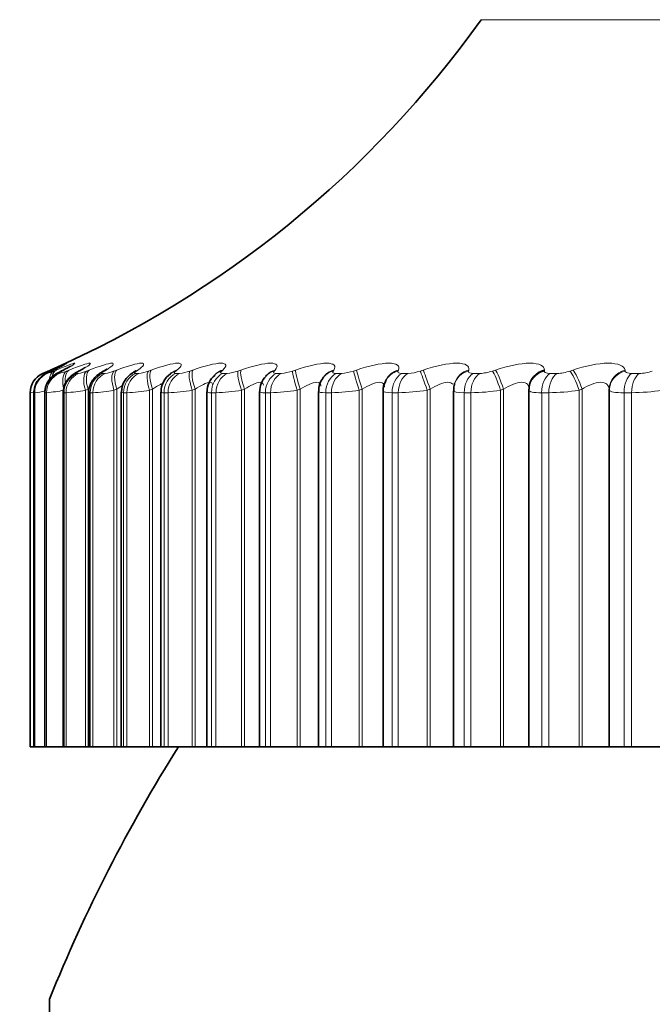
# Model space of a CAD drawing. Units: millimetres. Extents: x 0 to 2450, y 0 to 2763.
# Drawn here: x 1285 to 1291, y 1952 to 1961 of the extents above; entities that cross this region are included whole.
import ezdxf
from ezdxf import colors
from ezdxf.entities.mleader import LeaderData, LeaderLine
from ezdxf.math import Vec2, Vec3

# ---------------------------------------------------------------- set-up
doc = ezdxf.new("R2010")
doc.units = ezdxf.units.MM
doc.layers.add('DV1_Défaut', color=7, linetype='Continuous')
doc.layers.add('Défaut', color=7, linetype='Continuous')

# ---------------------------------------------------------------- blocks, each defined once
blk = doc.blocks.new('_DOT')
at = {"color": 0}
blk.add_line((0, 0), (-1, 0), dxfattribs=at)
at = {"color": 0, "const_width": 0.333}
blk.add_lwpolyline([(-0.1665, 0, 1), (0.1665, 0, 1)], format="xyb", close=True, dxfattribs=at)
blk = doc.blocks.new('SE')
at = {"layer": 'DV1_Défaut', "color": 7, "linetype": 'Continuous', "lineweight": 18}
for p, q in [((1289.3387, 1961.0166), (1308.9571, 1961.0166)), ((1285.1686, 1957.6515), (1285.1689, 1957.6515)), ((1285.2042, 1957.6515), (1285.2108, 1957.6515)), ((1285.2233, 1957.6746), (1285.2452, 1957.6841)), ((1285.2699, 1957.6841), (1285.2494, 1957.6746)), ((1285.2734, 1957.6746), (1285.2965, 1957.6841)), ((1285.3109, 1957.6515), (1285.3238, 1957.6515)), ((1285.3664, 1957.6841), (1285.3474, 1957.6746)), ((1285.3941, 1957.6746), (1285.4185, 1957.6841)), ((1285.4881, 1957.6515), (1285.5072, 1957.6515)), ((1285.5331, 1957.6841), (1285.5157, 1957.6746)), ((1285.585, 1957.6746), (1285.6103, 1957.6841)), ((1285.7349, 1957.6515), (1285.7601, 1957.6515)), ((1285.7693, 1957.6841), (1285.7535, 1957.6746)), ((1285.845, 1957.6746), (1285.8712, 1957.6841)), ((1286.05, 1957.6515), (1286.0813, 1957.6515)), ((1286.0736, 1957.6841), (1286.0595, 1957.6746)), ((1286.1728, 1957.6746), (1286.1997, 1957.6841)), ((1286.4319, 1957.6515), (1286.469, 1957.6515)), ((1286.4445, 1957.6841), (1286.4323, 1957.6746)), ((1286.5667, 1957.6746), (1286.5942, 1957.6841)), ((1286.8801, 1957.6841), (1286.8698, 1957.6746)), ((1286.8786, 1957.6515), (1286.9213, 1957.6515)), ((1287.0247, 1957.6746), (1287.0527, 1957.6841)), ((1287.3783, 1957.6841), (1287.3699, 1957.6746)), ((1287.3878, 1957.6515), (1287.4359, 1957.6515)), ((1287.5445, 1957.6746), (1287.5728, 1957.6841)), ((1287.9365, 1957.6841), (1287.93, 1957.6746)), ((1287.9569, 1957.6515), (1288.0103, 1957.6515)), ((1288.1234, 1957.6746), (1288.1519, 1957.6841)), ((1288.5517, 1957.6841), (1288.5473, 1957.6746)), ((1288.5831, 1957.6515), (1288.6413, 1957.6515)), ((1288.7585, 1957.6746), (1288.7871, 1957.6841)), ((1289.221, 1957.6841), (1289.2186, 1957.6746)), ((1289.2631, 1957.6515), (1289.3259, 1957.6515)), ((1289.4465, 1957.6746), (1289.475, 1957.6841)), ((1289.9409, 1957.6841), (1289.9405, 1957.6746)), ((1289.9934, 1957.6515), (1290.0606, 1957.6515)), ((1290.184, 1957.6746), (1290.2122, 1957.6841)), ((1290.7076, 1957.6841), (1290.7093, 1957.6746)), ((1290.7704, 1957.6515), (1290.8416, 1957.6515)), ((1285.0482, 1957.4679), (1285.0479, 1957.4679)), ((1285.0482, 1957.4679), (1285.0482, 1954.1003)), ((1285.0838, 1957.4679), (1285.0838, 1954.1003)), ((1285.0905, 1957.4679), (1285.0838, 1957.4679)), ((1285.0905, 1957.4679), (1285.0905, 1954.1003)), ((1285.1914, 1957.4679), (1285.1914, 1954.1003)), ((1285.2044, 1957.4679), (1285.1914, 1957.4679)), ((1285.2044, 1957.4679), (1285.2044, 1954.1003)), ((1285.3701, 1957.4679), (1285.3701, 1954.1003)), ((1285.3894, 1957.4679), (1285.3701, 1957.4679)), ((1285.3894, 1957.4679), (1285.3894, 1954.1003)), ((1285.5988, 1957.5012), (1285.5731, 1957.4915)), ((1285.5731, 1957.4915), (1285.5731, 1954.1003)), ((1285.5988, 1957.5012), (1285.5988, 1954.1003)), ((1285.6191, 1957.4679), (1285.6191, 1954.1003)), ((1285.6445, 1957.4679), (1285.6191, 1957.4679)), ((1285.6445, 1957.4679), (1285.6445, 1954.1003)), ((1285.8711, 1957.5012), (1285.8446, 1957.4915)), ((1285.8446, 1957.4915), (1285.8446, 1954.1003)), ((1285.8711, 1957.5012), (1285.8711, 1954.1003)), ((1285.9369, 1957.4679), (1285.9369, 1954.1003)), ((1285.9684, 1957.4679), (1285.9369, 1957.4679)), ((1285.9684, 1957.4679), (1285.9684, 1954.1003)), ((1286.2111, 1957.5012), (1286.1838, 1957.4915)), ((1286.1838, 1957.4915), (1286.1838, 1954.1003)), ((1286.2111, 1957.5012), (1286.2111, 1954.1003)), ((1286.3221, 1957.4679), (1286.3221, 1954.1003)), ((1286.3595, 1957.4679), (1286.3221, 1957.4679)), ((1286.3595, 1957.4679), (1286.3595, 1954.1003)), ((1286.617, 1957.5012), (1286.5891, 1957.4915)), ((1286.5891, 1957.4915), (1286.5891, 1954.1003)), ((1286.617, 1957.5012), (1286.617, 1954.1003)), ((1286.7726, 1957.4679), (1286.7726, 1954.1003)), ((1286.8157, 1957.4679), (1286.7726, 1957.4679)), ((1286.8157, 1957.4679), (1286.8157, 1954.1003)), ((1287.0868, 1957.5012), (1287.0584, 1957.4915)), ((1287.0584, 1957.4915), (1287.0584, 1954.1003)), ((1287.0868, 1957.5012), (1287.0868, 1954.1003)), ((1287.2862, 1957.4679), (1287.2862, 1954.1003)), ((1287.3348, 1957.4679), (1287.2862, 1957.4679)), ((1287.3348, 1957.4679), (1287.3348, 1954.1003)), ((1287.618, 1957.5012), (1287.5893, 1957.4915)), ((1287.5893, 1957.4915), (1287.5893, 1954.1003)), ((1287.618, 1957.5012), (1287.618, 1954.1003)), ((1287.8603, 1957.4679), (1287.8603, 1954.1003)), ((1287.9141, 1957.4679), (1287.8603, 1957.4679)), ((1287.9141, 1957.4679), (1287.9141, 1954.1003)), ((1288.2079, 1957.5012), (1288.1791, 1957.4915)), ((1288.1791, 1957.4915), (1288.1791, 1954.1003)), ((1288.2079, 1957.5012), (1288.2079, 1954.1003)), ((1288.4918, 1957.4679), (1288.4918, 1954.1003)), ((1288.5506, 1957.4679), (1288.4918, 1957.4679)), ((1288.5506, 1957.4679), (1288.5506, 1954.1003)), ((1288.8536, 1957.5012), (1288.8248, 1957.4915)), ((1288.8248, 1957.4915), (1288.8248, 1954.1003)), ((1288.8536, 1957.5012), (1288.8536, 1954.1003)), ((1289.1777, 1957.4679), (1289.1777, 1954.1003)), ((1289.2411, 1957.4679), (1289.1777, 1957.4679)), ((1289.2411, 1957.4679), (1289.2411, 1954.1003)), ((1289.5518, 1957.5012), (1289.5231, 1957.4915)), ((1289.5231, 1957.4915), (1289.5231, 1954.1003)), ((1289.5518, 1957.5012), (1289.5518, 1954.1003)), ((1289.9144, 1957.4679), (1289.9144, 1954.1003)), ((1289.9821, 1957.4679), (1289.9144, 1957.4679)), ((1289.9821, 1957.4679), (1289.9821, 1954.1003)), ((1290.2989, 1957.5012), (1290.2705, 1957.4915)), ((1290.2705, 1957.4915), (1290.2705, 1954.1003)), ((1290.2989, 1957.5012), (1290.2989, 1954.1003)), ((1290.5582, 1957.4915), (1290.5569, 1957.5012)), ((1290.5582, 1957.4915), (1290.5582, 1954.1003)), ((1290.6981, 1957.4679), (1290.6981, 1954.1003)), ((1290.7699, 1957.4679), (1290.6981, 1957.4679)), ((1290.7699, 1957.4679), (1290.7699, 1954.1003))]:
    blk.add_line(p, q, dxfattribs=at)
at = {"layer": 'DV1_Défaut', "color": 7, "linetype": 'Continuous', "lineweight": 35}
for p, q in [((1287.8379, 1957.6161), (1287.8313, 1957.6068)), ((1288.4341, 1957.59), (1288.4294, 1957.5806)), ((1285.0479, 1957.4679), (1285.0479, 1954.1003)), ((1285.0829, 1957.4684), (1285.0829, 1954.1003)), ((1285.1879, 1957.4689), (1285.1879, 1954.1003)), ((1285.3621, 1957.4694), (1285.3621, 1954.1003)), ((1285.6049, 1957.471), (1285.6049, 1954.1003)), ((1285.9149, 1957.4727), (1285.9149, 1954.1003)), ((1286.2905, 1957.4745), (1286.2905, 1954.1003)), ((1286.7298, 1957.4762), (1286.7298, 1954.1003)), ((1287.2307, 1957.4782), (1287.2307, 1954.1003)), ((1287.7905, 1957.4812), (1287.7905, 1954.1003)), ((1288.4064, 1957.4843), (1288.4064, 1954.1003)), ((1289.0752, 1957.4873), (1289.0752, 1954.1003)), ((1289.0864, 1957.5562), (1289.0837, 1957.5468)), ((1289.7936, 1957.4904), (1289.7936, 1954.1003)), ((1289.7949, 1957.5163), (1289.7942, 1957.5066)), ((1290.5569, 1957.5012), (1290.5569, 1954.1003)), ((1285.0482, 1954.1003), (1285.0479, 1954.1003)), ((1285.0482, 1954.1003), (1285.0829, 1954.1003)), ((1285.0838, 1954.1003), (1285.0829, 1954.1003)), ((1285.0905, 1954.1003), (1285.0838, 1954.1003)), ((1285.0905, 1954.1003), (1285.1875, 1954.1003)), ((1285.1914, 1954.1003), (1285.1879, 1954.1003)), ((1285.2044, 1954.1003), (1285.1914, 1954.1003)), ((1285.2044, 1954.1003), (1285.3621, 1954.1003)), ((1285.3701, 1954.1003), (1285.3621, 1954.1003)), ((1285.3894, 1954.1003), (1285.3701, 1954.1003)), ((1285.3894, 1954.1003), (1285.5731, 1954.1003)), ((1285.5731, 1954.1003), (1285.5988, 1954.1003)), ((1285.5988, 1954.1003), (1285.6049, 1954.1003)), ((1285.6191, 1954.1003), (1285.6049, 1954.1003)), ((1285.6445, 1954.1003), (1285.6191, 1954.1003)), ((1285.6445, 1954.1003), (1285.8446, 1954.1003)), ((1285.8446, 1954.1003), (1285.8711, 1954.1003)), ((1285.8711, 1954.1003), (1285.9149, 1954.1003)), ((1285.9369, 1954.1003), (1285.9149, 1954.1003)), ((1285.9684, 1954.1003), (1285.9369, 1954.1003)), ((1285.9684, 1954.1003), (1286.1838, 1954.1003)), ((1286.1838, 1954.1003), (1286.2111, 1954.1003)), ((1286.2111, 1954.1003), (1286.2909, 1954.1003)), ((1286.3221, 1954.1003), (1286.2905, 1954.1003)), ((1286.3595, 1954.1003), (1286.3221, 1954.1003)), ((1286.3595, 1954.1003), (1286.5891, 1954.1003)), ((1286.5891, 1954.1003), (1286.617, 1954.1003)), ((1286.617, 1954.1003), (1286.7298, 1954.1003)), ((1286.7298, 1954.1003), (1286.7726, 1954.1003)), ((1286.8157, 1954.1003), (1286.7726, 1954.1003)), ((1286.8157, 1954.1003), (1287.0584, 1954.1003)), ((1287.0584, 1954.1003), (1287.0868, 1954.1003)), ((1287.0868, 1954.1003), (1287.2307, 1954.1003)), ((1287.2307, 1954.1003), (1287.2862, 1954.1003)), ((1287.3348, 1954.1003), (1287.2862, 1954.1003)), ((1287.3348, 1954.1003), (1287.5893, 1954.1003)), ((1287.5893, 1954.1003), (1287.618, 1954.1003)), ((1287.618, 1954.1003), (1287.7905, 1954.1003)), ((1287.7905, 1954.1003), (1287.8603, 1954.1003)), ((1287.9141, 1954.1003), (1287.8603, 1954.1003)), ((1287.9141, 1954.1003), (1288.1791, 1954.1003)), ((1288.1791, 1954.1003), (1288.2079, 1954.1003)), ((1288.2079, 1954.1003), (1288.4064, 1954.1003)), ((1288.4064, 1954.1003), (1288.4918, 1954.1003)), ((1288.5506, 1954.1003), (1288.4918, 1954.1003)), ((1288.5506, 1954.1003), (1288.8248, 1954.1003)), ((1288.8248, 1954.1003), (1288.8536, 1954.1003)), ((1288.8536, 1954.1003), (1289.0752, 1954.1003)), ((1289.0752, 1954.1003), (1289.1777, 1954.1003)), ((1289.2411, 1954.1003), (1289.1777, 1954.1003)), ((1289.2411, 1954.1003), (1289.5231, 1954.1003)), ((1289.5231, 1954.1003), (1289.5518, 1954.1003)), ((1289.5518, 1954.1003), (1289.7936, 1954.1003)), ((1289.7936, 1954.1003), (1289.9144, 1954.1003)), ((1289.9821, 1954.1003), (1289.9144, 1954.1003)), ((1289.9821, 1954.1003), (1290.2705, 1954.1003)), ((1290.2705, 1954.1003), (1290.2989, 1954.1003)), ((1290.2989, 1954.1003), (1290.5569, 1954.1003)), ((1290.5569, 1954.1003), (1290.5582, 1954.1003)), ((1290.5582, 1954.1003), (1290.6981, 1954.1003)), ((1290.7699, 1954.1003), (1290.6981, 1954.1003)), ((1290.7699, 1954.1003), (1291.0631, 1954.1003)), ((1285.2325, 1940.5003), (1285.2325, 1951.7003))]:
    blk.add_line(p, q, dxfattribs=at)
for centre, radius, start, end in [((1281.2034, 1966.8317), 10, 293.77451, 324.44293), ((1285.2479, 1957.4679), 0.2, 113.36108, 180), ((1281.2034, 1966.8317), 10, 293.33334, 293.59268), ((1281.2034, 1966.8317), 10, 293.59268, 293.77451), ((1284.0818, 1960.2039), 2.7857, 294.69083, 295.15634), ((1284.2277, 1959.9149), 2.5039, 296.31408, 296.80122), ((1284.4435, 1959.6292), 2.2278, 298.27928, 298.79046), ((1284.7261, 1959.3523), 1.964, 300.6722, 301.20932), ((1286.1223, 1957.4768), 0.2049, 118.72972, 181.0895), ((1285.0719, 1959.0896), 1.7195, 303.60729, 304.17101), ((1285.4751, 1958.8458), 1.5018, 307.23687, 307.82527), ((1286.4899, 1957.4825), 0.1964, 122.69222, 182.34123), ((1286.9211, 1957.4849), 0.1893, 127.14987, 182.61896), ((1285.9274, 1958.6249), 1.3203, 311.76073, 312.36674), ((1286.9401, 1957.5494), 0.1583, 140.51655, 141.28389), ((1287.4109, 1957.4924), 0.1778, 132.73725, 184.57813), ((1286.414, 1958.4307), 1.1894, 317.43068, 318.03717), ((1287.9532, 1957.4989), 0.1604, 139.09282, 186.31069), ((1288.5514, 1957.4986), 0.1448, 146.69421, 185.8937), ((1299.1479, 1946.1003), 15, 147.76905, 158.07866)]:
    blk.add_arc(centre, radius, start, end, dxfattribs=at)
at = {"layer": 'DV1_Défaut', "color": 7, "linetype": 'Continuous', "lineweight": 18}
for centre, radius, start, end in [((1285.2482, 1957.4679), 0.2, 113.36149, 180), ((1284.0159, 1960.4363), 3.0141, 292.49124, 293.61468), ((1285.0664, 1958.1378), 0.5074, 286.54243, 294.07716), ((1285.2396, 1958.0259), 0.3838, 282.66923, 293.74456), ((1285.4456, 1958.0011), 0.3551, 279.99363, 293.12509), ((1285.7109, 1957.9995), 0.3515, 278.05543, 292.43737), ((1286.0402, 1958.0066), 0.3575, 276.59764, 291.77528), ((1286.434, 1958.0171), 0.3673, 275.46666, 291.17913), ((1286.8912, 1958.0286), 0.3783, 274.56553, 290.66523), ((1287.41, 1958.0395), 0.3889, 273.83023, 290.23901), ((1287.9879, 1958.0488), 0.398, 273.21686, 289.9012), ((1288.6223, 1958.056), 0.405, 272.69423, 289.65072), ((1289.3099, 1958.0606), 0.4095, 272.23951, 289.48629), ((1290.0474, 1958.0622), 0.411, 271.83541, 289.40713), ((1290.8311, 1958.0607), 0.4094, 271.46836, 289.41348), ((1282.6984, 1970.7103), 13.4493, 280.062, 280.18941), ((1285.3367, 1956.5547), 0.9479, 105.48019, 105.52825), ((1284.7783, 1959.9058), 2.4579, 277.2974, 279.61426), ((1285.0205, 1959.3626), 1.9036, 275.54494, 280.60448), ((1285.2538, 1959.2494), 1.7867, 274.35277, 280.29368), ((1285.5356, 1959.2502), 1.7857, 273.49716, 279.9632), ((1285.8773, 1959.2935), 1.8279, 272.85734, 279.6524), ((1286.2817, 1959.3528), 1.8866, 272.36268, 279.37688), ((1286.7488, 1959.4155), 1.9488, 271.96925, 279.14217), ((1287.2771, 1959.4741), 2.0071, 271.64836, 278.9495), ((1287.8646, 1959.5239), 2.0567, 271.38047, 278.7984), ((1288.5085, 1959.5615), 2.0941, 271.15177, 278.68789), ((1289.206, 1959.5845), 2.117, 270.95215, 278.61708), ((1289.9535, 1959.5914), 2.1238, 270.77399, 278.58547), ((1290.7473, 1959.5812), 2.1134, 270.61124, 278.59312)]:
    blk.add_arc(centre, radius, start, end, dxfattribs=at)
for centre, major_axis, ratio, start_param, end_param in [((1285.2899, 1957.4679), (0, 0.2), 0.99698, 0.407728, 1.570796), ((1285.2833, 1957.4679), (0, 0.2), 0.997452, 0.407728, 1.194072), ((1285.3894, 1957.4679), (0, 0.2), 0.989821, 0.407728, 1.570796), ((1285.3036, 1957.4915), (-0.0796, 0.1835), 0.597489, 0.007371, 0.341392), ((1285.4022, 1957.4679), (0, 0.2), 0.988899, 0.407728, 1.570796), ((1285.326, 1957.5012), (-0.0799, 0.1833), 0.597166, 0.008082, 0.284434), ((1285.3534, 1957.4915), (-0.076, 0.185), 0.543482, 0.041182, 0.800381), ((1285.377, 1957.5012), (-0.0763, 0.1849), 0.543187, 0.042036, 0.647298), ((1285.3505, 1957.5012), (0.0846, -0.1812), 0.652469, 3.108716, 3.141238), ((1285.4735, 1957.4915), (-0.073, 0.1862), 0.486705, 0.072217, 1.382179), ((1285.4465, 1957.5012), (0.0897, -0.1787), 0.699797, 3.06647, 3.141064), ((1285.5656, 1957.4679), (0, 0.2), 0.977147, 0.407728, 1.570796), ((1285.4982, 1957.5012), (-0.0734, 0.1861), 0.486441, 0.073207, 1.055972), ((1285.5846, 1957.4679), (0, 0.2), 0.975779, 0.407728, 1.570796), ((1285.5944, 1957.4915), (0.0955, -0.1757), 0.74396, 3.018374, 3.136365), ((1285.6123, 1957.5012), (0.0959, -0.1755), 0.743558, 3.018588, 3.141134), ((1285.6633, 1957.4915), (-0.0706, 0.1871), 0.427448, 0.101034, 1.410995), ((1285.689, 1957.5012), (-0.0709, 0.187), 0.427216, 0.102153, 1.410247), ((1285.811, 1957.4679), (0, 0.2), 0.959493, 0.407728, 1.570796), ((1285.8361, 1957.4679), (0, 0.2), 0.957687, 0.407728, 1.570796), ((1285.8308, 1957.4915), (0.1028, -0.1716), 0.783954, 2.963497, 3.139603), ((1285.847, 1957.5012), (0.1032, -0.1713), 0.78353, 2.963533, 3.141428), ((1285.9218, 1957.4915), (-0.0685, 0.1879), 0.366013, 0.128083, 1.438045), ((1285.9484, 1957.5012), (-0.0689, 0.1878), 0.365814, 0.129326, 1.43742), ((1286.1243, 1957.4679), (0, 0.2), 0.93695, 0.407728, 1.570796), ((1286.1554, 1957.4679), (0, 0.2), 0.934714, 0.407728, 1.570796), ((1286.1351, 1957.4915), (0.1114, -0.1661), 0.819953, 2.899424, 3.144161), ((1286.1495, 1957.5012), (0.1118, -0.1658), 0.81951, 2.899281, 3.141846), ((1286.2477, 1957.4915), (-0.0669, 0.1885), 0.302712, 0.153741, 1.463703), ((1286.275, 1957.5012), (-0.0672, 0.1884), 0.302548, 0.155102, 1.463196), ((1286.504, 1957.4679), (0, 0.2), 0.909632, 0.407728, 1.570796), ((1286.5409, 1957.4679), (0, 0.2), 0.906979, 0.407728, 1.570796), ((1286.5057, 1957.4915), (0.1218, -0.1587), 0.851774, 2.823478, 3.149327), ((1286.5183, 1957.5012), (0.1222, -0.1584), 0.851313, 2.823167, 3.142093), ((1286.6393, 1957.4915), (-0.0657, 0.1889), 0.237869, 0.178323, 1.488285), ((1286.6672, 1957.5012), (-0.066, 0.1888), 0.237741, 0.1798, 1.487894), ((1286.9482, 1957.4679), (0, 0.2), 0.877679, 0.407728, 1.570796), ((1286.9407, 1957.4915), (0.1339, -0.1485), 0.879254, 2.732176, 3.160077), ((1286.9907, 1957.4679), (0, 0.2), 0.874622, 0.407728, 1.570796), ((1286.9514, 1957.5012), (0.1343, -0.1482), 0.878779, 2.731728, 3.14145), ((1287.0947, 1957.4915), (-0.0648, 0.1892), 0.171814, 0.202106, 1.512068), ((1287.123, 1957.5012), (-0.0651, 0.1891), 0.171721, 0.203694, 1.511789), ((1287.4545, 1957.4679), (0, 0.2), 0.841254, 0.407728, 1.570796), ((1287.4379, 1957.4915), (0.1479, -0.1346), 0.902254, 2.62117, 3.153252), ((1287.4467, 1957.5012), (0.1483, -0.1342), 0.901766, 2.620661, 3.141112), ((1287.5024, 1957.4679), (0, 0.2), 0.837808, 0.407728, 1.570796), ((1287.6115, 1957.4915), (-0.0641, 0.1894), 0.104884, 0.225334, 1.535296), ((1287.6401, 1957.5012), (-0.0645, 0.1893), 0.104827, 0.227032, 1.535127), ((1287.9948, 1957.4915), (0.1634, -0.1153), 0.920656, 2.48558, 3.15163), ((1288.0016, 1957.5012), (0.1637, -0.1149), 0.920158, 2.485153, 3.141908), ((1288.0204, 1957.4679), (0, 0.2), 0.800541, 0.407728, 1.570796), ((1288.0734, 1957.4679), (0, 0.2), 0.796724, 0.407728, 1.570796), ((1288.187, 1957.4915), (-0.0638, 0.1895), 0.037419, 0.248233, 1.558194), ((1288.2158, 1957.5012), (-0.0641, 0.1894), 0.037399, 0.25004, 1.558134), ((1288.6085, 1957.4915), (0.179, -0.0891), 0.934367, 2.321253, 3.152591), ((1288.6133, 1957.5012), (0.1792, -0.0888), 0.933861, 2.32115, 3.141336), ((1288.643, 1957.4679), (0, 0.2), 0.75575, 0.407728, 1.570796), ((1288.7009, 1957.4679), (0, 0.2), 0.751581, 0.407728, 1.570796), ((1288.8185, 1957.4915), (-0.0638, 0.1895), 0.030237, 4.702208, 6.01217), ((1288.8473, 1957.5012), (-0.0641, 0.1894), 0.03022, 4.70216, 6.010254), ((1289.2759, 1957.4915), (0.1922, -0.0553), 0.943316, 2.127634, 3.146227), ((1289.2787, 1957.5012), (0.1923, -0.055), 0.942806, 2.128178, 3.141636), ((1289.3191, 1957.4679), (0, 0.2), 0.707107, 0.407728, 1.570796), ((1289.3817, 1957.4679), (0, 0.2), 0.702608, 0.407728, 1.570796), ((1289.5025, 1957.4915), (-0.0641, 0.1895), 0.097738, 4.679332, 5.989294), ((1289.5312, 1957.5012), (-0.0644, 0.1893), 0.097685, 4.679175, 5.987269), ((1289.9936, 1957.4915), (0.1994, -0.0151), 0.947459, 1.911631, 3.141471), ((1290.0453, 1957.4679), (0, 0.2), 0.654861, 0.407728, 1.570796), ((1290.1122, 1957.4679), (0, 0.2), 0.650054, 0.407728, 1.570796), ((1290.2357, 1957.4915), (-0.0647, 0.1893), 0.164742, 4.65615, 5.966111), ((1290.2641, 1957.5012), (-0.065, 0.1891), 0.164653, 4.655882, 5.963976), ((1290.7567, 1957.5012), (-0.1982, -0.0268), 0.946261, 4.832939, 6.141033), ((1290.758, 1957.4915), (-0.1982, -0.027), 0.946773, 4.830403, 6.140365), ((1290.818, 1957.4679), (0, 0.2), 0.599278, 0.407728, 1.570796), ((1290.8887, 1957.4679), (0, 0.2), 0.594188, 0.407728, 1.570796)]:
    blk.add_ellipse(centre, major_axis=major_axis, ratio=ratio, start_param=start_param, end_param=end_param, dxfattribs=at)
at = {"layer": 'DV1_Défaut', "color": 7, "linetype": 'Continuous', "lineweight": 35}
for centre, major_axis, ratio, start_param, end_param in [((1285.3296, 1957.4915), (0.0842, -0.1814), 0.652823, 3.108171, 3.141199), ((1285.4271, 1957.4915), (0.0893, -0.1789), 0.700176, 3.066086, 3.141028), ((1289.9944, 1957.5012), (0.1994, -0.0151), 0.946946, 1.913121, 3.141549), ((1285.2833, 1957.4679), (0, 0.2), 0.997452, 1.194072, 1.570796), ((1289.9936, 1957.4915), (0.1994, -0.0151), 0.947459, 3.141471, 3.221593)]:
    blk.add_ellipse(centre, major_axis=major_axis, ratio=ratio, start_param=start_param, end_param=end_param, dxfattribs=at)
at = {"layer": 'DV1_Défaut', "color": 7, "linetype": 'Continuous', "lineweight": 18}
for points, knots in [([(1285.3492, 1957.7295), (1285.3777, 1957.7418), (1285.3948, 1957.7488), (1285.3997, 1957.7489), (1285.3893, 1957.7428), (1285.3447, 1957.7199), (1285.3115, 1957.7036), (1285.2699, 1957.6841)], [0, 0, 0, 0, 0.343363, 0.343363, 0.671681, 0.671681, 1, 1, 1, 1]), ([(1285.2965, 1957.6841), (1285.3909, 1957.723), (1285.457, 1957.7488), (1285.4771, 1957.7489), (1285.4711, 1957.7428), (1285.4346, 1957.7199), (1285.405, 1957.7036), (1285.3664, 1957.6841)], [0, 0, 0, 0, 0.5, 0.5, 0.75, 0.75, 1, 1, 1, 1]), ([(1285.4185, 1957.6841), (1285.5174, 1957.723), (1285.5913, 1957.7488), (1285.6243, 1957.7489), (1285.6226, 1957.7428), (1285.5944, 1957.7199), (1285.5685, 1957.7036), (1285.5331, 1957.6841)], [0, 0, 0, 0, 0.5, 0.5, 0.75, 0.75, 1, 1, 1, 1]), ([(1285.6103, 1957.6841), (1285.7134, 1957.723), (1285.7947, 1957.7488), (1285.8403, 1957.7489), (1285.8431, 1957.7428), (1285.8233, 1957.7199), (1285.8013, 1957.7036), (1285.7693, 1957.6841)], [0, 0, 0, 0, 0.5, 0.5, 0.75, 0.75, 1, 1, 1, 1]), ([(1285.8712, 1957.6841), (1285.9778, 1957.723), (1286.0661, 1957.7488), (1286.1241, 1957.7489), (1286.1313, 1957.7428), (1286.12, 1957.7199), (1286.1021, 1957.7036), (1286.0736, 1957.6841)], [0, 0, 0, 0, 0.5, 0.5, 0.75, 0.75, 1, 1, 1, 1]), ([(1286.1997, 1957.6841), (1286.3093, 1957.723), (1286.4042, 1957.7488), (1286.4743, 1957.7489), (1286.4859, 1957.7428), (1286.4832, 1957.7199), (1286.4693, 1957.7036), (1286.4445, 1957.6841)], [0, 0, 0, 0, 0.5, 0.5, 0.75, 0.75, 1, 1, 1, 1]), ([(1286.5942, 1957.6841), (1286.7063, 1957.723), (1286.8073, 1957.7488), (1286.8891, 1957.7489), (1286.905, 1957.7428), (1286.9109, 1957.7199), (1286.9011, 1957.7036), (1286.8801, 1957.6841)], [0, 0, 0, 0, 0.5, 0.5, 0.75, 0.75, 1, 1, 1, 1]), ([(1287.0527, 1957.6841), (1287.1667, 1957.723), (1287.2732, 1957.7488), (1287.3664, 1957.7489), (1287.3865, 1957.7428), (1287.4009, 1957.7199), (1287.3954, 1957.7036), (1287.3783, 1957.6841)], [0, 0, 0, 0, 0.5, 0.5, 0.75, 0.75, 1, 1, 1, 1]), ([(1287.5728, 1957.6841), (1287.6881, 1957.723), (1287.7996, 1957.7488), (1287.9037, 1957.7489), (1287.9279, 1957.7428), (1287.9508, 1957.7199), (1287.9495, 1957.7036), (1287.9365, 1957.6841)], [0, 0, 0, 0, 0.5, 0.5, 0.75, 0.75, 1, 1, 1, 1]), ([(1288.1519, 1957.6841), (1288.2679, 1957.723), (1288.3839, 1957.7488), (1288.4983, 1957.7489), (1288.5265, 1957.7428), (1288.5578, 1957.7199), (1288.5607, 1957.7036), (1288.5517, 1957.6841)], [0, 0, 0, 0, 0.5, 0.5, 0.75, 0.75, 1, 1, 1, 1]), ([(1288.7871, 1957.6841), (1288.9032, 1957.723), (1289.023, 1957.7488), (1289.1471, 1957.7489), (1289.1792, 1957.7428), (1289.2187, 1957.7199), (1289.2259, 1957.7036), (1289.221, 1957.6841)], [0, 0, 0, 0, 0.5, 0.5, 0.75, 0.75, 1, 1, 1, 1]), ([(1289.475, 1957.6841), (1289.5907, 1957.723), (1289.7137, 1957.7488), (1289.847, 1957.7489), (1289.8827, 1957.7428), (1289.9302, 1957.7199), (1289.9416, 1957.7036), (1289.9409, 1957.6841)], [0, 0, 0, 0, 0.5, 0.5, 0.75, 0.75, 1, 1, 1, 1]), ([(1290.2122, 1957.6841), (1290.3268, 1957.723), (1290.4525, 1957.7488), (1290.5942, 1957.7489), (1290.6335, 1957.7428), (1290.6887, 1957.7199), (1290.7042, 1957.7036), (1290.7076, 1957.6841)], [0, 0, 0, 0, 0.5, 0.5, 0.75, 0.75, 1, 1, 1, 1]), ([(1285.2494, 1957.6746), (1285.238, 1957.6693), (1285.2281, 1957.6646), (1285.2206, 1957.6609), (1285.2131, 1957.6572), (1285.2078, 1957.6545), (1285.2054, 1957.653), (1285.2038, 1957.652), (1285.2034, 1957.6515), (1285.2042, 1957.6515)], [0, 0, 0, 0, 0.375861, 0.375861, 0.375861, 0.756045, 0.756045, 0.756045, 1, 1, 1, 1]), ([(1285.3474, 1957.6746), (1285.3368, 1957.6693), (1285.3279, 1957.6646), (1285.3215, 1957.6609), (1285.315, 1957.6572), (1285.3109, 1957.6545), (1285.3097, 1957.653), (1285.3089, 1957.652), (1285.3093, 1957.6515), (1285.3109, 1957.6515)], [0, 0, 0, 0, 0.375861, 0.375861, 0.375861, 0.756045, 0.756045, 0.756045, 1, 1, 1, 1]), ([(1285.5157, 1957.6746), (1285.506, 1957.6693), (1285.4981, 1957.6646), (1285.4928, 1957.6609), (1285.4874, 1957.6572), (1285.4845, 1957.6545), (1285.4845, 1957.653), (1285.4845, 1957.652), (1285.4857, 1957.6515), (1285.4881, 1957.6515)], [0, 0, 0, 0, 0.375861, 0.375861, 0.375861, 0.756045, 0.756045, 0.756045, 1, 1, 1, 1]), ([(1285.7535, 1957.6746), (1285.7447, 1957.6693), (1285.7379, 1957.6646), (1285.7337, 1957.6609), (1285.7294, 1957.6572), (1285.7278, 1957.6545), (1285.729, 1957.653), (1285.7298, 1957.652), (1285.7318, 1957.6515), (1285.7349, 1957.6515)], [0, 0, 0, 0, 0.375861, 0.375861, 0.375861, 0.756045, 0.756045, 0.756045, 1, 1, 1, 1]), ([(1286.0595, 1957.6746), (1286.0517, 1957.6693), (1286.046, 1957.6646), (1286.0429, 1957.6609), (1286.0398, 1957.6572), (1286.0394, 1957.6545), (1286.0418, 1957.653), (1286.0434, 1957.652), (1286.0462, 1957.6515), (1286.05, 1957.6515)], [0, 0, 0, 0, 0.375861, 0.375861, 0.375861, 0.756045, 0.756045, 0.756045, 1, 1, 1, 1]), ([(1286.4323, 1957.6746), (1286.4255, 1957.6693), (1286.4209, 1957.6646), (1286.419, 1957.6609), (1286.417, 1957.6572), (1286.4179, 1957.6545), (1286.4215, 1957.653), (1286.4238, 1957.652), (1286.4273, 1957.6515), (1286.4319, 1957.6515)], [0, 0, 0, 0, 0.375861, 0.375861, 0.375861, 0.756045, 0.756045, 0.756045, 1, 1, 1, 1]), ([(1286.8698, 1957.6746), (1286.864, 1957.6693), (1286.8606, 1957.6646), (1286.8599, 1957.6609), (1286.8591, 1957.6572), (1286.8612, 1957.6545), (1286.8659, 1957.653), (1286.869, 1957.652), (1286.8733, 1957.6515), (1286.8786, 1957.6515)], [0, 0, 0, 0, 0.375861, 0.375861, 0.375861, 0.756045, 0.756045, 0.756045, 1, 1, 1, 1]), ([(1287.3699, 1957.6746), (1287.3652, 1957.6693), (1287.3629, 1957.6646), (1287.3634, 1957.6609), (1287.3638, 1957.6572), (1287.3671, 1957.6545), (1287.373, 1957.653), (1287.3768, 1957.652), (1287.3818, 1957.6515), (1287.3878, 1957.6515)], [0, 0, 0, 0, 0.375861, 0.375861, 0.375861, 0.756045, 0.756045, 0.756045, 1, 1, 1, 1]), ([(1287.93, 1957.6746), (1287.9264, 1957.6693), (1287.9253, 1957.6646), (1287.9269, 1957.6609), (1287.9286, 1957.6572), (1287.933, 1957.6545), (1287.9401, 1957.653), (1287.9446, 1957.652), (1287.9503, 1957.6515), (1287.9569, 1957.6515)], [0, 0, 0, 0, 0.375861, 0.375861, 0.375861, 0.756045, 0.756045, 0.756045, 1, 1, 1, 1]), ([(1288.5473, 1957.6746), (1288.5448, 1957.6693), (1288.5449, 1957.6646), (1288.5477, 1957.6609), (1288.5505, 1957.6572), (1288.5561, 1957.6545), (1288.5642, 1957.653), (1288.5695, 1957.652), (1288.5759, 1957.6515), (1288.5831, 1957.6515)], [0, 0, 0, 0, 0.375861, 0.375861, 0.375861, 0.756045, 0.756045, 0.756045, 1, 1, 1, 1]), ([(1289.2186, 1957.6746), (1289.2173, 1957.6693), (1289.2185, 1957.6646), (1289.2224, 1957.6609), (1289.2264, 1957.6572), (1289.2332, 1957.6545), (1289.2424, 1957.653), (1289.2483, 1957.652), (1289.2553, 1957.6515), (1289.2631, 1957.6515)], [0, 0, 0, 0, 0.375861, 0.375861, 0.375861, 0.756045, 0.756045, 0.756045, 1, 1, 1, 1]), ([(1289.9405, 1957.6746), (1289.9403, 1957.6693), (1289.9427, 1957.6646), (1289.9478, 1957.6609), (1289.9529, 1957.6572), (1289.9608, 1957.6545), (1289.9709, 1957.653), (1289.9775, 1957.652), (1289.9851, 1957.6515), (1289.9934, 1957.6515)], [0, 0, 0, 0, 0.375861, 0.375861, 0.375861, 0.756045, 0.756045, 0.756045, 1, 1, 1, 1]), ([(1290.7093, 1957.6746), (1290.7102, 1957.6693), (1290.7138, 1957.6646), (1290.72, 1957.6609), (1290.7262, 1957.6572), (1290.7352, 1957.6545), (1290.7463, 1957.653), (1290.7535, 1957.652), (1290.7616, 1957.6515), (1290.7704, 1957.6515)], [0, 0, 0, 0, 0.375861, 0.375861, 0.375861, 0.756045, 0.756045, 0.756045, 1, 1, 1, 1]), ([(1286.3117, 1957.5591), (1286.3041, 1957.5561), (1286.296, 1957.5523), (1286.2641, 1957.5358), (1286.238, 1957.5195), (1286.2111, 1957.5012)], [0, 0, 0, 0, 0.269063, 0.269063, 1, 1, 1, 1]), ([(1286.7818, 1957.5461), (1286.7818, 1957.5467), (1286.7818, 1957.5473), (1286.781, 1957.56), (1286.7732, 1957.5672), (1286.7431, 1957.5672), (1286.721, 1957.5599), (1286.6715, 1957.5358), (1286.6444, 1957.5195), (1286.617, 1957.5012)], [0, 0, 0, 0, 0.016018, 0.016018, 0.344012, 0.344012, 0.672006, 0.672006, 1, 1, 1, 1]), ([(1287.2669, 1957.5393), (1287.2669, 1957.5423), (1287.2666, 1957.5452), (1287.263, 1957.56), (1287.2527, 1957.5672), (1287.2186, 1957.5672), (1287.1946, 1957.5599), (1287.1426, 1957.5358), (1287.1146, 1957.5195), (1287.0868, 1957.5012)], [0, 0, 0, 0, 0.068708, 0.068708, 0.379139, 0.379139, 0.689569, 0.689569, 1, 1, 1, 1]), ([(1287.8136, 1957.5311), (1287.8137, 1957.5373), (1287.8127, 1957.543), (1287.8055, 1957.56), (1287.7929, 1957.5672), (1287.7548, 1957.5672), (1287.7292, 1957.5599), (1287.6748, 1957.5358), (1287.6461, 1957.5195), (1287.618, 1957.5012)], [0, 0, 0, 0, 0.119806, 0.119806, 0.413204, 0.413204, 0.706602, 0.706602, 1, 1, 1, 1]), ([(1288.4193, 1957.5224), (1288.4194, 1957.5321), (1288.4175, 1957.5407), (1288.4057, 1957.56), (1288.391, 1957.5672), (1288.349, 1957.5672), (1288.3219, 1957.5599), (1288.2654, 1957.5358), (1288.2363, 1957.5195), (1288.2079, 1957.5012)], [0, 0, 0, 0, 0.1649956, 0.1649956, 0.4433304, 0.4433304, 0.7216652, 0.7216652, 1, 1, 1, 1]), ([(1289.0695, 1957.5489), (1289.0598, 1957.5604), (1289.0432, 1957.5672), (1288.9983, 1957.5672), (1288.9698, 1957.5599), (1288.9115, 1957.5358), (1288.882, 1957.5195), (1288.8536, 1957.5012)], [0, 0, 0, 0, 0.326927, 0.326927, 0.663464, 0.663464, 1, 1, 1, 1]), ([(1289.7944, 1957.5012), (1289.7952, 1957.5195), (1289.7906, 1957.5358), (1289.7672, 1957.56), (1289.7483, 1957.5672), (1289.6994, 1957.5672), (1289.6695, 1957.5599), (1289.6098, 1957.5358), (1289.58, 1957.5195), (1289.5518, 1957.5012)], [0, 0, 0, 0, 0.25, 0.25, 0.5, 0.5, 0.75, 0.75, 1, 1, 1, 1]), ([(1290.5569, 1957.5012), (1290.5556, 1957.5195), (1290.5489, 1957.5358), (1290.5214, 1957.56), (1290.5005, 1957.5672), (1290.4485, 1957.5672), (1290.4176, 1957.5599), (1290.3567, 1957.5358), (1290.3268, 1957.5195), (1290.2989, 1957.5012)], [0, 0, 0, 0, 0.25, 0.25, 0.5, 0.5, 0.75, 0.75, 1, 1, 1, 1])]:
    blk.add_open_spline(points, degree=3, knots=knots, dxfattribs=at)
at = {"layer": 'DV1_Défaut', "color": 7, "linetype": 'Continuous', "lineweight": 35}
for points, knots in [([(1285.2591, 1957.6792), (1285.2458, 1957.6731), (1285.2151, 1957.6584), (1285.1941, 1957.6497), (1285.1563, 1957.6241), (1285.1265, 1957.5951), (1285.1025, 1957.5642), (1285.0978, 1957.5424), (1285.0974, 1957.5405)], [0, 0, 0, 0, 0.195182, 0.500777, 0.595789, 0.734047, 0.980312, 1, 1, 1, 1]), ([(1285.3386, 1957.6707), (1285.3298, 1957.6664), (1285.31, 1957.6563), (1285.2874, 1957.6439), (1285.2563, 1957.621), (1285.2246, 1957.5884), (1285.1979, 1957.5384), (1285.1842, 1957.4914), (1285.1881, 1957.4693), (1285.1882, 1957.4686)], [0, 0, 0, 0, 0.118379, 0.307203, 0.415981, 0.551884, 0.763075, 0.993546, 1, 1, 1, 1]), ([(1285.3749, 1957.7359), (1285.3749, 1957.7359), (1285.3748, 1957.7359), (1285.3703, 1957.7334), (1285.3479, 1957.7218), (1285.3096, 1957.7027), (1285.2721, 1957.6855), (1285.2585, 1957.6793)], [0, 0, 0, 0, 0.007795, 0.143588, 0.400713, 0.816048, 1, 1, 1, 1]), ([(1285.4318, 1957.7206), (1285.4318, 1957.7206), (1285.4298, 1957.7192), (1285.4153, 1957.7106), (1285.3881, 1957.6955), (1285.3601, 1957.6819), (1285.3485, 1957.6763)], [0, 0, 0, 0, 0.117379, 0.375561, 0.780285, 1, 1, 1, 1]), ([(1285.4997, 1957.6673), (1285.4904, 1957.6624), (1285.4708, 1957.6516), (1285.4409, 1957.6319), (1285.4038, 1957.5959), (1285.3753, 1957.5475), (1285.36, 1957.5), (1285.3634, 1957.4746), (1285.3642, 1957.4695)], [0, 0, 0, 0, 0.137168, 0.337954, 0.501636, 0.70857, 0.950102, 1, 1, 1, 1]), ([(1285.5582, 1957.6995), (1285.56, 1957.7013), (1285.5642, 1957.705), (1285.5672, 1957.7072), (1285.5624, 1957.7037), (1285.5467, 1957.6936), (1285.5267, 1957.6827), (1285.5144, 1957.6759)], [0, 0, 0, 0, 0.081627, 0.222127, 0.410841, 0.697917, 1, 1, 1, 1]), ([(1285.7286, 1957.6627), (1285.7184, 1957.6569), (1285.698, 1957.6446), (1285.659, 1957.613), (1285.6218, 1957.5595), (1285.6033, 1957.5058), (1285.6065, 1957.4777), (1285.6073, 1957.4709)], [0, 0, 0, 0, 0.162764, 0.38543, 0.653066, 0.928517, 1, 1, 1, 1]), ([(1285.7619, 1957.6801), (1285.7657, 1957.6846), (1285.7719, 1957.6908), (1285.7748, 1957.6931), (1285.7695, 1957.689), (1285.7559, 1957.6795), (1285.7394, 1957.6702), (1285.7324, 1957.6662)], [0, 0, 0, 0, 0.15445, 0.306237, 0.510616, 0.823931, 1, 1, 1, 1]), ([(1286.0527, 1957.678), (1286.0527, 1957.678), (1286.0506, 1957.6762), (1286.0433, 1957.6703), (1286.0324, 1957.6637), (1286.0295, 1957.6619)], [0, 0, 0, 0, 0.2716274, 0.838611, 1, 1, 1, 1])]:
    blk.add_open_spline(points, degree=3, knots=knots, dxfattribs=at)
for points in [[(1285.2452, 1957.6841), (1285.2878, 1957.7027), (1285.3232, 1957.7182), (1285.3492, 1957.7295)], [(1285.0974, 1957.5405), (1285.085, 1957.4989), (1285.0807, 1957.4748), (1285.0844, 1957.4683)], [(1289.0854, 1957.5454), (1289.0786, 1957.5359), (1289.0764, 1957.5166), (1289.0786, 1957.4874)]]:
    blk.add_open_spline(points, degree=3, dxfattribs=at)
at = {"layer": 'DV1_Défaut', "color": 7, "linetype": 'Continuous', "lineweight": 18}
for points in [[(1285.6191, 1957.4679), (1285.6096, 1957.4679), (1285.6051, 1957.4688), (1285.6051, 1957.4705)], [(1285.9289, 1957.5391), (1285.911, 1957.5284), (1285.8914, 1957.5154), (1285.8711, 1957.5012)], [(1285.9369, 1957.4679), (1285.9223, 1957.4679), (1285.9151, 1957.4693), (1285.9151, 1957.4719)], [(1286.3221, 1957.4679), (1286.3011, 1957.4679), (1286.2907, 1957.4699), (1286.2908, 1957.4737)], [(1286.7726, 1957.4679), (1286.7444, 1957.4679), (1286.7301, 1957.4707), (1286.7301, 1957.4758)], [(1287.2862, 1957.4679), (1287.2498, 1957.4679), (1287.2311, 1957.4715), (1287.2309, 1957.4781)], [(1287.8603, 1957.4679), (1287.8149, 1957.4679), (1287.791, 1957.4725), (1287.7907, 1957.4807)], [(1288.4918, 1957.4679), (1288.4366, 1957.4679), (1288.4067, 1957.4736), (1288.4065, 1957.4836)], [(1289.1777, 1957.4679), (1289.1121, 1957.4679), (1289.0754, 1957.4748), (1289.0752, 1957.4868)], [(1289.9144, 1957.4679), (1289.8356, 1957.4679), (1289.7911, 1957.4766), (1289.7937, 1957.4915)], [(1290.6981, 1957.4679), (1290.6147, 1957.4679), (1290.5629, 1957.4766), (1290.5582, 1957.4915)]]:
    blk.add_open_spline(points, degree=3, dxfattribs=at)

msp = doc.modelspace()

# ---------------------------------------------------------------- block references
at = {"layer": 'Défaut'}
msp.add_blockref('SE', (0, 0), dxfattribs=at)

# ---------------------------------------------------------------- leaders
at = {"layer": 'Défaut', "color": 7, "linetype": 'Continuous', "lineweight": 18}
ml = msp.add_multileader_mtext('Standard', dxfattribs=at)
ml.set_content('{\\pxsm0.9;\\fSolid Edge ISO|b1||i0||c0|p34;\\W1.;03/10/2022\\P}', color=256)
ml.set_leader_properties()
ml.set_arrow_properties(name='DOT')
ml.build(insert=Vec2(0, 0))
ml.multileader.update_dxf_attribs({"leader_type": 0, "dogleg_length": 0, "arrow_head_size": 12})
ctx = ml.context
ctx.base_point, ctx.char_height, ctx.arrow_head_size, ctx.landing_gap_size = Vec3(2362.6122, 2747.6938), 12, 12, 4.2
notes = []
notes.append((ctx, [(0, (0, 0, 0), (0, 0), (1, 0), 1, [])]))
ctx.mtext.insert = Vec3(2364.6122, 2753.814)
for ctx, leaders in notes:
    for number, flags, end, landing, length, lines in leaders:
        leader = LeaderData()
        leader.index, (leader.has_last_leader_line, leader.has_dogleg_vector, leader.attachment_direction) = number, flags
        leader.last_leader_point, leader.dogleg_vector, leader.dogleg_length = Vec3(end), Vec3(landing), length
        for number, points, colour, breaks in lines:
            line = LeaderLine()
            line.index, line.vertices, line.color, line.breaks = number, Vec3.list(points), colors.encode_raw_color(colour), breaks
            leader.lines.append(line)
        ctx.leaders.append(leader)

doc.saveas('drawing.dxf')
